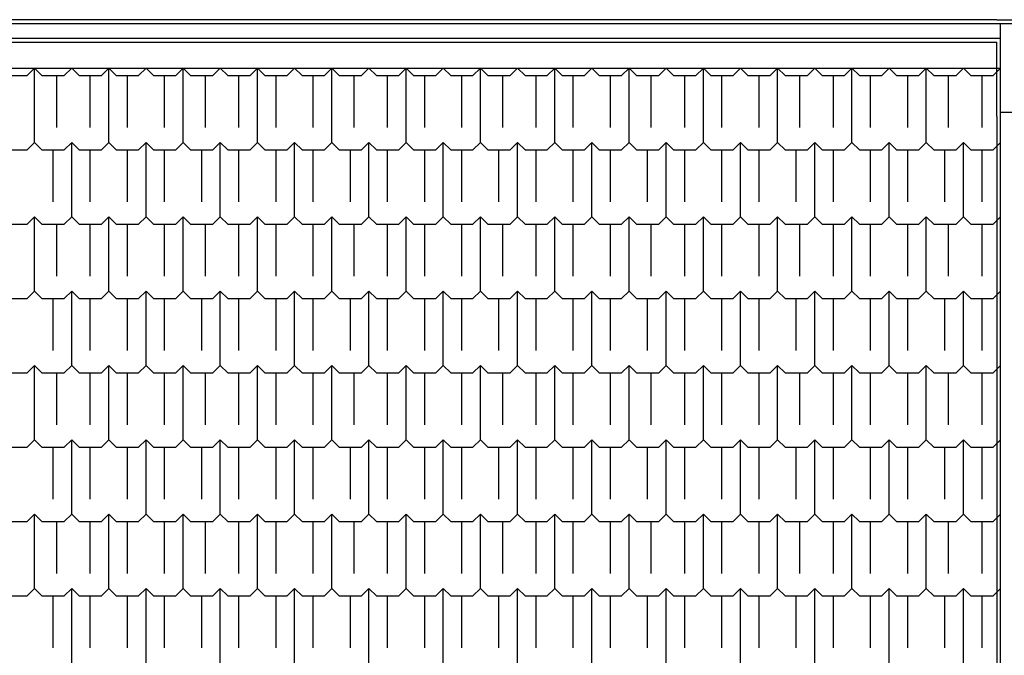
# Model space of a CAD drawing. Extents: x 563 to 930, y 0 to 44.
# Drawn here: x 760 to 767, y 18 to 23 of the extents above; entities that cross this region are included whole.
import ezdxf

# ---------------------------------------------------------------- set-up
doc = ezdxf.new("R2010")
doc.units = 0
doc.header["$MEASUREMENT"] = 0
doc.layers.add('AAA', color=7, linetype='CONTINUOUS')

msp = doc.modelspace()

# ---------------------------------------------------------------- linework, layer by layer
at = {"layer": 'AAA', "linetype": 'CONTINUOUS'}
for p, q in [((766.9362, 22.622), (755.7613, 22.622)), ((755.7613, 22.597), (766.9613, 22.597)), ((766.9362, 22.6221), (767.5864, 22.6221)), ((766.9362, 22.622), (766.9362, 22.6221)), ((766.9613, 22.597), (767.5613, 22.597)), ((766.9613, 21.997), (766.9613, 22.597)), ((755.9613, 22.497), (766.9613, 22.497)), ((755.9863, 22.472), (766.9362, 22.472)), ((766.9362, 21.9719), (766.9362, 22.472)), ((755.9613, 22.297), (766.9613, 22.297)), ((760.4113, 22.247), (760.4613, 22.297)), ((760.4613, 22.297), (760.5113, 22.247)), ((760.4613, 21.797), (760.4613, 22.297)), ((760.6613, 22.247), (760.7113, 22.297)), ((760.7113, 22.297), (760.7613, 22.247)), ((760.9113, 22.247), (760.9613, 22.297)), ((760.9613, 22.297), (761.0113, 22.247)), ((760.9613, 21.797), (760.9613, 22.297)), ((761.1613, 22.247), (761.2113, 22.297)), ((761.2113, 22.297), (761.2613, 22.247)), ((761.4113, 22.247), (761.4613, 22.297)), ((761.4613, 22.297), (761.5113, 22.247)), ((761.4613, 21.797), (761.4613, 22.297)), ((761.6613, 22.247), (761.7113, 22.297)), ((761.7113, 22.297), (761.7613, 22.247)), ((761.9113, 22.247), (761.9613, 22.297)), ((761.9613, 22.297), (762.0113, 22.247)), ((761.9613, 21.797), (761.9613, 22.297)), ((762.1613, 22.247), (762.2113, 22.297)), ((762.2113, 22.297), (762.2613, 22.247)), ((762.4113, 22.247), (762.4613, 22.297)), ((762.4613, 22.297), (762.5113, 22.247)), ((762.4613, 21.797), (762.4613, 22.297)), ((762.6613, 22.247), (762.7113, 22.297)), ((762.7113, 22.297), (762.7613, 22.247)), ((762.9113, 22.247), (762.9613, 22.297)), ((762.9613, 22.297), (763.0113, 22.247)), ((762.9613, 21.797), (762.9613, 22.297)), ((763.1613, 22.247), (763.2113, 22.297)), ((763.2113, 22.297), (763.2613, 22.247)), ((763.4113, 22.247), (763.4613, 22.297)), ((763.4613, 22.297), (763.5113, 22.247)), ((763.4613, 21.797), (763.4613, 22.297)), ((763.6613, 22.247), (763.7113, 22.297)), ((763.7113, 22.297), (763.7613, 22.247)), ((763.9113, 22.247), (763.9613, 22.297)), ((763.9613, 22.297), (764.0113, 22.247)), ((763.9613, 21.797), (763.9613, 22.297)), ((764.1613, 22.247), (764.2113, 22.297)), ((764.2113, 22.297), (764.2613, 22.247)), ((764.4113, 22.247), (764.4613, 22.297)), ((764.4613, 22.297), (764.5113, 22.247)), ((764.4613, 21.797), (764.4613, 22.297)), ((764.6613, 22.247), (764.7113, 22.297)), ((764.7113, 22.297), (764.7613, 22.247)), ((764.9113, 22.247), (764.9613, 22.297)), ((764.9613, 22.297), (765.0113, 22.247)), ((764.9613, 21.797), (764.9613, 22.297)), ((765.1613, 22.247), (765.2113, 22.297)), ((765.2113, 22.297), (765.2613, 22.247)), ((765.4113, 22.247), (765.4613, 22.297)), ((765.4613, 22.297), (765.5113, 22.247)), ((765.4613, 21.797), (765.4613, 22.297)), ((765.6613, 22.247), (765.7113, 22.297)), ((765.7113, 22.297), (765.7613, 22.247)), ((765.9113, 22.247), (765.9613, 22.297)), ((765.9613, 22.297), (766.0113, 22.247)), ((765.9613, 21.797), (765.9613, 22.297)), ((766.1613, 22.247), (766.2113, 22.297)), ((766.2113, 22.297), (766.2613, 22.247)), ((766.4113, 22.247), (766.4613, 22.297)), ((766.4613, 22.297), (766.5113, 22.247)), ((766.4613, 21.797), (766.4613, 22.297)), ((766.6613, 22.247), (766.7113, 22.297)), ((766.7113, 22.297), (766.7613, 22.247)), ((766.9113, 22.247), (766.9613, 22.297)), ((766.9613, 21.797), (766.9613, 22.297)), ((760.2613, 22.247), (760.4113, 22.247)), ((760.5113, 22.247), (760.6613, 22.247)), ((760.6113, 21.897), (760.6113, 22.247)), ((760.7613, 22.247), (760.9113, 22.247)), ((760.8363, 21.897), (760.8363, 22.247)), ((761.0113, 22.247), (761.1613, 22.247)), ((761.0863, 21.897), (761.0863, 22.247)), ((761.2613, 22.247), (761.4113, 22.247)), ((761.3363, 21.897), (761.3363, 22.247)), ((761.5113, 22.247), (761.6613, 22.247)), ((761.6113, 21.897), (761.6113, 22.247)), ((761.7613, 22.247), (761.9113, 22.247)), ((761.8363, 21.897), (761.8363, 22.247)), ((762.0113, 22.247), (762.1613, 22.247)), ((762.0863, 21.897), (762.0863, 22.247)), ((762.2613, 22.247), (762.4113, 22.247)), ((762.3363, 21.897), (762.3363, 22.247)), ((762.5113, 22.247), (762.6613, 22.247)), ((762.6113, 21.897), (762.6113, 22.247)), ((762.7613, 22.247), (762.9113, 22.247)), ((762.8363, 21.897), (762.8363, 22.247)), ((763.0113, 22.247), (763.1613, 22.247)), ((763.0863, 21.897), (763.0863, 22.247)), ((763.2613, 22.247), (763.4113, 22.247)), ((763.3363, 21.897), (763.3363, 22.247)), ((763.5113, 22.247), (763.6613, 22.247)), ((763.6113, 21.897), (763.6113, 22.247)), ((763.7613, 22.247), (763.9113, 22.247)), ((763.8363, 21.897), (763.8363, 22.247)), ((764.0113, 22.247), (764.1613, 22.247)), ((764.0863, 21.897), (764.0863, 22.247)), ((764.2613, 22.247), (764.4113, 22.247)), ((764.3363, 21.897), (764.3363, 22.247)), ((764.5113, 22.247), (764.6613, 22.247)), ((764.6113, 21.897), (764.6113, 22.247)), ((764.7613, 22.247), (764.9113, 22.247)), ((764.8363, 21.897), (764.8363, 22.247)), ((765.0113, 22.247), (765.1613, 22.247)), ((765.0863, 21.897), (765.0863, 22.247)), ((765.2613, 22.247), (765.4113, 22.247)), ((765.3363, 21.897), (765.3363, 22.247)), ((765.5113, 22.247), (765.6613, 22.247)), ((765.6113, 21.897), (765.6113, 22.247)), ((765.7613, 22.247), (765.9113, 22.247)), ((765.8363, 21.897), (765.8363, 22.247)), ((766.0113, 22.247), (766.1613, 22.247)), ((766.0863, 21.897), (766.0863, 22.247)), ((766.2613, 22.247), (766.4113, 22.247)), ((766.3363, 21.897), (766.3363, 22.247)), ((766.5113, 22.247), (766.6613, 22.247)), ((766.6113, 21.897), (766.6113, 22.247)), ((766.7613, 22.247), (766.9113, 22.247)), ((766.8363, 21.897), (766.8363, 22.247)), ((766.9613, 18.797), (766.9613, 21.997)), ((767.5613, 21.997), (766.9613, 21.997)), ((766.9363, 21.9719), (766.9362, 21.9719)), ((766.9363, 21.9719), (766.9363, 18.797)), ((760.4113, 21.747), (760.4613, 21.797)), ((760.4613, 21.797), (760.5113, 21.747)), ((760.6613, 21.747), (760.7113, 21.797)), ((760.7113, 21.797), (760.7613, 21.747)), ((760.7113, 21.297), (760.7113, 21.797)), ((760.9113, 21.747), (760.9613, 21.797)), ((760.9613, 21.797), (761.0113, 21.747)), ((761.1613, 21.747), (761.2113, 21.797)), ((761.2113, 21.797), (761.2613, 21.747)), ((761.2113, 21.297), (761.2113, 21.797)), ((761.4113, 21.747), (761.4613, 21.797)), ((761.4613, 21.797), (761.5113, 21.747)), ((761.6613, 21.747), (761.7113, 21.797)), ((761.7113, 21.797), (761.7613, 21.747)), ((761.7113, 21.297), (761.7113, 21.797)), ((761.9113, 21.747), (761.9613, 21.797)), ((761.9613, 21.797), (762.0113, 21.747)), ((762.1613, 21.747), (762.2113, 21.797)), ((762.2113, 21.797), (762.2613, 21.747)), ((762.2113, 21.297), (762.2113, 21.797)), ((762.4113, 21.747), (762.4613, 21.797)), ((762.4613, 21.797), (762.5113, 21.747)), ((762.6613, 21.747), (762.7113, 21.797)), ((762.7113, 21.797), (762.7613, 21.747)), ((762.7113, 21.297), (762.7113, 21.797)), ((762.9113, 21.747), (762.9613, 21.797)), ((762.9613, 21.797), (763.0113, 21.747)), ((763.1613, 21.747), (763.2113, 21.797)), ((763.2113, 21.797), (763.2613, 21.747)), ((763.2113, 21.297), (763.2113, 21.797)), ((763.4113, 21.747), (763.4613, 21.797)), ((763.4613, 21.797), (763.5113, 21.747)), ((763.6613, 21.747), (763.7113, 21.797)), ((763.7113, 21.797), (763.7613, 21.747)), ((763.7113, 21.297), (763.7113, 21.797)), ((763.9113, 21.747), (763.9613, 21.797)), ((763.9613, 21.797), (764.0113, 21.747)), ((764.1613, 21.747), (764.2113, 21.797)), ((764.2113, 21.797), (764.2613, 21.747)), ((764.2113, 21.297), (764.2113, 21.797)), ((764.4113, 21.747), (764.4613, 21.797)), ((764.4613, 21.797), (764.5113, 21.747)), ((764.6613, 21.747), (764.7113, 21.797)), ((764.7113, 21.797), (764.7613, 21.747)), ((764.7113, 21.297), (764.7113, 21.797)), ((764.9113, 21.747), (764.9613, 21.797)), ((764.9613, 21.797), (765.0113, 21.747)), ((765.1613, 21.747), (765.2113, 21.797)), ((765.2113, 21.797), (765.2613, 21.747)), ((765.2113, 21.297), (765.2113, 21.797)), ((765.4113, 21.747), (765.4613, 21.797)), ((765.4613, 21.797), (765.5113, 21.747)), ((765.6613, 21.747), (765.7113, 21.797)), ((765.7113, 21.797), (765.7613, 21.747)), ((765.7113, 21.297), (765.7113, 21.797)), ((765.9113, 21.747), (765.9613, 21.797)), ((765.9613, 21.797), (766.0113, 21.747)), ((766.1613, 21.747), (766.2113, 21.797)), ((766.2113, 21.797), (766.2613, 21.747)), ((766.2113, 21.297), (766.2113, 21.797)), ((766.4113, 21.747), (766.4613, 21.797)), ((766.4613, 21.797), (766.5113, 21.747)), ((766.6613, 21.747), (766.7113, 21.797)), ((766.7113, 21.797), (766.7613, 21.747)), ((766.7113, 21.297), (766.7113, 21.797)), ((766.9113, 21.747), (766.9613, 21.797)), ((760.2613, 21.747), (760.4113, 21.747)), ((760.5113, 21.747), (760.6613, 21.747)), ((760.5863, 21.397), (760.5863, 21.747)), ((760.7613, 21.747), (760.9113, 21.747)), ((760.8363, 21.397), (760.8363, 21.747)), ((761.0113, 21.747), (761.1613, 21.747)), ((761.0863, 21.397), (761.0863, 21.747)), ((761.2613, 21.747), (761.4113, 21.747)), ((761.3363, 21.397), (761.3363, 21.747)), ((761.5113, 21.747), (761.6613, 21.747)), ((761.5863, 21.397), (761.5863, 21.747)), ((761.7613, 21.747), (761.9113, 21.747)), ((761.8363, 21.397), (761.8363, 21.747)), ((762.0113, 21.747), (762.1613, 21.747)), ((762.0863, 21.397), (762.0863, 21.747)), ((762.2613, 21.747), (762.4113, 21.747)), ((762.3363, 21.397), (762.3363, 21.747)), ((762.5113, 21.747), (762.6613, 21.747)), ((762.5863, 21.397), (762.5863, 21.747)), ((762.7613, 21.747), (762.9113, 21.747)), ((762.8363, 21.397), (762.8363, 21.747)), ((763.0113, 21.747), (763.1613, 21.747)), ((763.0863, 21.397), (763.0863, 21.747)), ((763.2613, 21.747), (763.4113, 21.747)), ((763.3363, 21.397), (763.3363, 21.747)), ((763.5113, 21.747), (763.6613, 21.747)), ((763.5863, 21.397), (763.5863, 21.747)), ((763.7613, 21.747), (763.9113, 21.747)), ((763.8363, 21.397), (763.8363, 21.747)), ((764.0113, 21.747), (764.1613, 21.747)), ((764.0863, 21.397), (764.0863, 21.747)), ((764.2613, 21.747), (764.4113, 21.747)), ((764.3363, 21.397), (764.3363, 21.747)), ((764.5113, 21.747), (764.6613, 21.747)), ((764.5863, 21.397), (764.5863, 21.747)), ((764.7613, 21.747), (764.9113, 21.747)), ((764.8363, 21.397), (764.8363, 21.747)), ((765.0113, 21.747), (765.1613, 21.747)), ((765.0863, 21.397), (765.0863, 21.747)), ((765.2613, 21.747), (765.4113, 21.747)), ((765.3363, 21.397), (765.3363, 21.747)), ((765.5113, 21.747), (765.6613, 21.747)), ((765.5863, 21.397), (765.5863, 21.747)), ((765.7613, 21.747), (765.9113, 21.747)), ((765.8363, 21.397), (765.8363, 21.747)), ((766.0113, 21.747), (766.1613, 21.747)), ((766.0863, 21.397), (766.0863, 21.747)), ((766.2613, 21.747), (766.4113, 21.747)), ((766.3363, 21.397), (766.3363, 21.747)), ((766.5113, 21.747), (766.6613, 21.747)), ((766.5863, 21.397), (766.5863, 21.747)), ((766.7613, 21.747), (766.9113, 21.747)), ((766.8363, 21.397), (766.8363, 21.747)), ((760.4113, 21.247), (760.4613, 21.297)), ((760.4613, 21.297), (760.5113, 21.247)), ((760.4613, 20.797), (760.4613, 21.297)), ((760.6613, 21.247), (760.7113, 21.297)), ((760.7113, 21.297), (760.7613, 21.247)), ((760.9113, 21.247), (760.9613, 21.297)), ((760.9613, 21.297), (761.0113, 21.247)), ((760.9613, 20.797), (760.9613, 21.297)), ((761.1613, 21.247), (761.2113, 21.297)), ((761.2113, 21.297), (761.2613, 21.247)), ((761.4113, 21.247), (761.4613, 21.297)), ((761.4613, 21.297), (761.5113, 21.247)), ((761.4613, 20.797), (761.4613, 21.297)), ((761.6613, 21.247), (761.7113, 21.297)), ((761.7113, 21.297), (761.7613, 21.247)), ((761.9113, 21.247), (761.9613, 21.297)), ((761.9613, 21.297), (762.0113, 21.247)), ((761.9613, 20.797), (761.9613, 21.297)), ((762.1613, 21.247), (762.2113, 21.297)), ((762.2113, 21.297), (762.2613, 21.247)), ((762.4113, 21.247), (762.4613, 21.297)), ((762.4613, 21.297), (762.5113, 21.247)), ((762.4613, 20.797), (762.4613, 21.297)), ((762.6613, 21.247), (762.7113, 21.297)), ((762.7113, 21.297), (762.7613, 21.247)), ((762.9113, 21.247), (762.9613, 21.297)), ((762.9613, 21.297), (763.0113, 21.247)), ((762.9613, 20.797), (762.9613, 21.297)), ((763.1613, 21.247), (763.2113, 21.297)), ((763.2113, 21.297), (763.2613, 21.247)), ((763.4113, 21.247), (763.4613, 21.297)), ((763.4613, 21.297), (763.5113, 21.247)), ((763.4613, 20.797), (763.4613, 21.297)), ((763.6613, 21.247), (763.7113, 21.297)), ((763.7113, 21.297), (763.7613, 21.247)), ((763.9113, 21.247), (763.9613, 21.297)), ((763.9613, 21.297), (764.0113, 21.247)), ((763.9613, 20.797), (763.9613, 21.297)), ((764.1613, 21.247), (764.2113, 21.297)), ((764.2113, 21.297), (764.2613, 21.247)), ((764.4113, 21.247), (764.4613, 21.297)), ((764.4613, 21.297), (764.5113, 21.247)), ((764.4613, 20.797), (764.4613, 21.297)), ((764.6613, 21.247), (764.7113, 21.297)), ((764.7113, 21.297), (764.7613, 21.247)), ((764.9113, 21.247), (764.9613, 21.297)), ((764.9613, 21.297), (765.0113, 21.247)), ((764.9613, 20.797), (764.9613, 21.297)), ((765.1613, 21.247), (765.2113, 21.297)), ((765.2113, 21.297), (765.2613, 21.247)), ((765.4113, 21.247), (765.4613, 21.297)), ((765.4613, 21.297), (765.5113, 21.247)), ((765.4613, 20.797), (765.4613, 21.297)), ((765.6613, 21.247), (765.7113, 21.297)), ((765.7113, 21.297), (765.7613, 21.247)), ((765.9113, 21.247), (765.9613, 21.297)), ((765.9613, 21.297), (766.0113, 21.247)), ((765.9613, 20.797), (765.9613, 21.297)), ((766.1613, 21.247), (766.2113, 21.297)), ((766.2113, 21.297), (766.2613, 21.247)), ((766.4113, 21.247), (766.4613, 21.297)), ((766.4613, 21.297), (766.5113, 21.247)), ((766.4613, 20.797), (766.4613, 21.297)), ((766.6613, 21.247), (766.7113, 21.297)), ((766.7113, 21.297), (766.7613, 21.247)), ((766.9113, 21.247), (766.9613, 21.297)), ((766.9613, 20.797), (766.9613, 21.297)), ((760.2613, 21.247), (760.4113, 21.247)), ((760.5113, 21.247), (760.6613, 21.247)), ((760.6113, 20.897), (760.6113, 21.247)), ((760.7613, 21.247), (760.9113, 21.247)), ((760.8363, 20.897), (760.8363, 21.247)), ((761.0113, 21.247), (761.1613, 21.247)), ((761.0863, 20.897), (761.0863, 21.247)), ((761.2613, 21.247), (761.4113, 21.247)), ((761.3363, 20.897), (761.3363, 21.247)), ((761.5113, 21.247), (761.6613, 21.247)), ((761.6113, 20.897), (761.6113, 21.247)), ((761.7613, 21.247), (761.9113, 21.247)), ((761.8363, 20.897), (761.8363, 21.247)), ((762.0113, 21.247), (762.1613, 21.247)), ((762.0863, 20.897), (762.0863, 21.247)), ((762.2613, 21.247), (762.4113, 21.247)), ((762.3363, 20.897), (762.3363, 21.247)), ((762.5113, 21.247), (762.6613, 21.247)), ((762.6113, 20.897), (762.6113, 21.247)), ((762.7613, 21.247), (762.9113, 21.247)), ((762.8363, 20.897), (762.8363, 21.247)), ((763.0113, 21.247), (763.1613, 21.247)), ((763.0863, 20.897), (763.0863, 21.247)), ((763.2613, 21.247), (763.4113, 21.247)), ((763.3363, 20.897), (763.3363, 21.247)), ((763.5113, 21.247), (763.6613, 21.247)), ((763.6113, 20.897), (763.6113, 21.247)), ((763.7613, 21.247), (763.9113, 21.247)), ((763.8363, 20.897), (763.8363, 21.247)), ((764.0113, 21.247), (764.1613, 21.247)), ((764.0863, 20.897), (764.0863, 21.247)), ((764.2613, 21.247), (764.4113, 21.247)), ((764.3363, 20.897), (764.3363, 21.247)), ((764.5113, 21.247), (764.6613, 21.247)), ((764.6113, 20.897), (764.6113, 21.247)), ((764.7613, 21.247), (764.9113, 21.247)), ((764.8363, 20.897), (764.8363, 21.247)), ((765.0113, 21.247), (765.1613, 21.247)), ((765.0863, 20.897), (765.0863, 21.247)), ((765.2613, 21.247), (765.4113, 21.247)), ((765.3363, 20.897), (765.3363, 21.247)), ((765.5113, 21.247), (765.6613, 21.247)), ((765.6113, 20.897), (765.6113, 21.247)), ((765.7613, 21.247), (765.9113, 21.247)), ((765.8363, 20.897), (765.8363, 21.247)), ((766.0113, 21.247), (766.1613, 21.247)), ((766.0863, 20.897), (766.0863, 21.247)), ((766.2613, 21.247), (766.4113, 21.247)), ((766.3363, 20.897), (766.3363, 21.247)), ((766.5113, 21.247), (766.6613, 21.247)), ((766.6113, 20.897), (766.6113, 21.247)), ((766.7613, 21.247), (766.9113, 21.247)), ((766.8363, 20.897), (766.8363, 21.247)), ((760.2613, 20.747), (760.4113, 20.747)), ((760.4113, 20.747), (760.4613, 20.797)), ((760.4613, 20.797), (760.5113, 20.747)), ((760.5113, 20.747), (760.6613, 20.747)), ((760.5863, 20.397), (760.5863, 20.747)), ((760.6613, 20.747), (760.7113, 20.797)), ((760.7113, 20.797), (760.7613, 20.747)), ((760.7113, 20.297), (760.7113, 20.797)), ((760.7613, 20.747), (760.9113, 20.747)), ((760.8363, 20.397), (760.8363, 20.747)), ((760.9113, 20.747), (760.9613, 20.797)), ((760.9613, 20.797), (761.0113, 20.747)), ((761.0113, 20.747), (761.1613, 20.747)), ((761.0863, 20.397), (761.0863, 20.747)), ((761.1613, 20.747), (761.2113, 20.797)), ((761.2113, 20.797), (761.2613, 20.747)), ((761.2113, 20.297), (761.2113, 20.797)), ((761.2613, 20.747), (761.4113, 20.747)), ((761.3363, 20.397), (761.3363, 20.747)), ((761.4113, 20.747), (761.4613, 20.797)), ((761.4613, 20.797), (761.5113, 20.747)), ((761.5113, 20.747), (761.6613, 20.747)), ((761.5863, 20.397), (761.5863, 20.747)), ((761.6613, 20.747), (761.7113, 20.797)), ((761.7113, 20.797), (761.7613, 20.747)), ((761.7113, 20.297), (761.7113, 20.797)), ((761.7613, 20.747), (761.9113, 20.747)), ((761.8363, 20.397), (761.8363, 20.747)), ((761.9113, 20.747), (761.9613, 20.797)), ((761.9613, 20.797), (762.0113, 20.747)), ((762.0113, 20.747), (762.1613, 20.747)), ((762.0863, 20.397), (762.0863, 20.747)), ((762.1613, 20.747), (762.2113, 20.797)), ((762.2113, 20.797), (762.2613, 20.747)), ((762.2113, 20.297), (762.2113, 20.797)), ((762.2613, 20.747), (762.4113, 20.747)), ((762.3363, 20.397), (762.3363, 20.747)), ((762.4113, 20.747), (762.4613, 20.797)), ((762.4613, 20.797), (762.5113, 20.747)), ((762.5113, 20.747), (762.6613, 20.747)), ((762.5863, 20.397), (762.5863, 20.747)), ((762.6613, 20.747), (762.7113, 20.797)), ((762.7113, 20.797), (762.7613, 20.747)), ((762.7113, 20.297), (762.7113, 20.797)), ((762.7613, 20.747), (762.9113, 20.747)), ((762.8363, 20.397), (762.8363, 20.747)), ((762.9113, 20.747), (762.9613, 20.797)), ((762.9613, 20.797), (763.0113, 20.747)), ((763.0113, 20.747), (763.1613, 20.747)), ((763.0863, 20.397), (763.0863, 20.747)), ((763.1613, 20.747), (763.2113, 20.797)), ((763.2113, 20.797), (763.2613, 20.747)), ((763.2113, 20.297), (763.2113, 20.797)), ((763.2613, 20.747), (763.4113, 20.747)), ((763.3363, 20.397), (763.3363, 20.747)), ((763.4113, 20.747), (763.4613, 20.797)), ((763.4613, 20.797), (763.5113, 20.747)), ((763.5113, 20.747), (763.6613, 20.747)), ((763.5863, 20.397), (763.5863, 20.747)), ((763.6613, 20.747), (763.7113, 20.797)), ((763.7113, 20.797), (763.7613, 20.747)), ((763.7113, 20.297), (763.7113, 20.797)), ((763.7613, 20.747), (763.9113, 20.747)), ((763.8363, 20.397), (763.8363, 20.747)), ((763.9113, 20.747), (763.9613, 20.797)), ((763.9613, 20.797), (764.0113, 20.747)), ((764.0113, 20.747), (764.1613, 20.747)), ((764.0863, 20.397), (764.0863, 20.747)), ((764.1613, 20.747), (764.2113, 20.797)), ((764.2113, 20.797), (764.2613, 20.747)), ((764.2113, 20.297), (764.2113, 20.797)), ((764.2613, 20.747), (764.4113, 20.747)), ((764.3363, 20.397), (764.3363, 20.747)), ((764.4113, 20.747), (764.4613, 20.797)), ((764.4613, 20.797), (764.5113, 20.747)), ((764.5113, 20.747), (764.6613, 20.747)), ((764.5863, 20.397), (764.5863, 20.747)), ((764.6613, 20.747), (764.7113, 20.797)), ((764.7113, 20.797), (764.7613, 20.747)), ((764.7113, 20.297), (764.7113, 20.797)), ((764.7613, 20.747), (764.9113, 20.747)), ((764.8363, 20.397), (764.8363, 20.747)), ((764.9113, 20.747), (764.9613, 20.797)), ((764.9613, 20.797), (765.0113, 20.747)), ((765.0113, 20.747), (765.1613, 20.747)), ((765.0863, 20.397), (765.0863, 20.747)), ((765.1613, 20.747), (765.2113, 20.797)), ((765.2113, 20.797), (765.2613, 20.747)), ((765.2113, 20.297), (765.2113, 20.797)), ((765.2613, 20.747), (765.4113, 20.747)), ((765.3363, 20.397), (765.3363, 20.747)), ((765.4113, 20.747), (765.4613, 20.797)), ((765.4613, 20.797), (765.5113, 20.747)), ((765.5113, 20.747), (765.6613, 20.747)), ((765.5863, 20.397), (765.5863, 20.747)), ((765.6613, 20.747), (765.7113, 20.797)), ((765.7113, 20.797), (765.7613, 20.747)), ((765.7113, 20.297), (765.7113, 20.797)), ((765.7613, 20.747), (765.9113, 20.747)), ((765.8363, 20.397), (765.8363, 20.747)), ((765.9113, 20.747), (765.9613, 20.797)), ((765.9613, 20.797), (766.0113, 20.747)), ((766.0113, 20.747), (766.1613, 20.747)), ((766.0863, 20.397), (766.0863, 20.747)), ((766.1613, 20.747), (766.2113, 20.797)), ((766.2113, 20.797), (766.2613, 20.747)), ((766.2113, 20.297), (766.2113, 20.797)), ((766.2613, 20.747), (766.4113, 20.747)), ((766.3363, 20.397), (766.3363, 20.747)), ((766.4113, 20.747), (766.4613, 20.797)), ((766.4613, 20.797), (766.5113, 20.747)), ((766.5113, 20.747), (766.6613, 20.747)), ((766.5863, 20.397), (766.5863, 20.747)), ((766.6613, 20.747), (766.7113, 20.797)), ((766.7113, 20.797), (766.7613, 20.747)), ((766.7113, 20.297), (766.7113, 20.797)), ((766.7613, 20.747), (766.9113, 20.747)), ((766.8363, 20.397), (766.8363, 20.747)), ((766.9113, 20.747), (766.9613, 20.797)), ((760.4113, 20.247), (760.4613, 20.297)), ((760.4613, 20.297), (760.5113, 20.247)), ((760.4613, 19.797), (760.4613, 20.297)), ((760.6613, 20.247), (760.7113, 20.297)), ((760.7113, 20.297), (760.7613, 20.247)), ((760.9113, 20.247), (760.9613, 20.297)), ((760.9613, 20.297), (761.0113, 20.247)), ((760.9613, 19.797), (760.9613, 20.297)), ((761.1613, 20.247), (761.2113, 20.297)), ((761.2113, 20.297), (761.2613, 20.247)), ((761.4113, 20.247), (761.4613, 20.297)), ((761.4613, 20.297), (761.5113, 20.247)), ((761.4613, 19.797), (761.4613, 20.297)), ((761.6613, 20.247), (761.7113, 20.297)), ((761.7113, 20.297), (761.7613, 20.247)), ((761.9113, 20.247), (761.9613, 20.297)), ((761.9613, 20.297), (762.0113, 20.247)), ((761.9613, 19.797), (761.9613, 20.297)), ((762.1613, 20.247), (762.2113, 20.297)), ((762.2113, 20.297), (762.2613, 20.247)), ((762.4113, 20.247), (762.4613, 20.297)), ((762.4613, 20.297), (762.5113, 20.247)), ((762.4613, 19.797), (762.4613, 20.297)), ((762.6613, 20.247), (762.7113, 20.297)), ((762.7113, 20.297), (762.7613, 20.247)), ((762.9113, 20.247), (762.9613, 20.297)), ((762.9613, 20.297), (763.0113, 20.247)), ((762.9613, 19.797), (762.9613, 20.297)), ((763.1613, 20.247), (763.2113, 20.297)), ((763.2113, 20.297), (763.2613, 20.247)), ((763.4113, 20.247), (763.4613, 20.297)), ((763.4613, 20.297), (763.5113, 20.247)), ((763.4613, 19.797), (763.4613, 20.297)), ((763.6613, 20.247), (763.7113, 20.297)), ((763.7113, 20.297), (763.7613, 20.247)), ((763.9113, 20.247), (763.9613, 20.297)), ((763.9613, 20.297), (764.0113, 20.247)), ((763.9613, 19.797), (763.9613, 20.297)), ((764.1613, 20.247), (764.2113, 20.297)), ((764.2113, 20.297), (764.2613, 20.247)), ((764.4113, 20.247), (764.4613, 20.297)), ((764.4613, 20.297), (764.5113, 20.247)), ((764.4613, 19.797), (764.4613, 20.297)), ((764.6613, 20.247), (764.7113, 20.297)), ((764.7113, 20.297), (764.7613, 20.247)), ((764.9113, 20.247), (764.9613, 20.297)), ((764.9613, 20.297), (765.0113, 20.247)), ((764.9613, 19.797), (764.9613, 20.297)), ((765.1613, 20.247), (765.2113, 20.297)), ((765.2113, 20.297), (765.2613, 20.247)), ((765.4113, 20.247), (765.4613, 20.297)), ((765.4613, 20.297), (765.5113, 20.247)), ((765.4613, 19.797), (765.4613, 20.297)), ((765.6613, 20.247), (765.7113, 20.297)), ((765.7113, 20.297), (765.7613, 20.247)), ((765.9113, 20.247), (765.9613, 20.297)), ((765.9613, 20.297), (766.0113, 20.247)), ((765.9613, 19.797), (765.9613, 20.297)), ((766.1613, 20.247), (766.2113, 20.297)), ((766.2113, 20.297), (766.2613, 20.247)), ((766.4113, 20.247), (766.4613, 20.297)), ((766.4613, 20.297), (766.5113, 20.247)), ((766.4613, 19.797), (766.4613, 20.297)), ((766.6613, 20.247), (766.7113, 20.297)), ((766.7113, 20.297), (766.7613, 20.247)), ((766.9113, 20.247), (766.9613, 20.297)), ((766.9613, 19.797), (766.9613, 20.297)), ((760.2613, 20.247), (760.4113, 20.247)), ((760.5113, 20.247), (760.6613, 20.247)), ((760.6113, 19.897), (760.6113, 20.247)), ((760.7613, 20.247), (760.9113, 20.247)), ((760.8363, 19.897), (760.8363, 20.247)), ((761.0113, 20.247), (761.1613, 20.247)), ((761.0863, 19.897), (761.0863, 20.247)), ((761.2613, 20.247), (761.4113, 20.247)), ((761.3363, 19.897), (761.3363, 20.247)), ((761.5113, 20.247), (761.6613, 20.247)), ((761.6113, 19.897), (761.6113, 20.247)), ((761.7613, 20.247), (761.9113, 20.247)), ((761.8363, 19.897), (761.8363, 20.247)), ((762.0113, 20.247), (762.1613, 20.247)), ((762.0863, 19.897), (762.0863, 20.247)), ((762.2613, 20.247), (762.4113, 20.247)), ((762.3363, 19.897), (762.3363, 20.247)), ((762.5113, 20.247), (762.6613, 20.247)), ((762.6113, 19.897), (762.6113, 20.247)), ((762.7613, 20.247), (762.9113, 20.247)), ((762.8363, 19.897), (762.8363, 20.247)), ((763.0113, 20.247), (763.1613, 20.247)), ((763.0863, 19.897), (763.0863, 20.247)), ((763.2613, 20.247), (763.4113, 20.247)), ((763.3363, 19.897), (763.3363, 20.247)), ((763.5113, 20.247), (763.6613, 20.247)), ((763.6113, 19.897), (763.6113, 20.247)), ((763.7613, 20.247), (763.9113, 20.247)), ((763.8363, 19.897), (763.8363, 20.247)), ((764.0113, 20.247), (764.1613, 20.247)), ((764.0863, 19.897), (764.0863, 20.247)), ((764.2613, 20.247), (764.4113, 20.247)), ((764.3363, 19.897), (764.3363, 20.247)), ((764.5113, 20.247), (764.6613, 20.247)), ((764.6113, 19.897), (764.6113, 20.247)), ((764.7613, 20.247), (764.9113, 20.247)), ((764.8363, 19.897), (764.8363, 20.247)), ((765.0113, 20.247), (765.1613, 20.247)), ((765.0863, 19.897), (765.0863, 20.247)), ((765.2613, 20.247), (765.4113, 20.247)), ((765.3363, 19.897), (765.3363, 20.247)), ((765.5113, 20.247), (765.6613, 20.247)), ((765.6113, 19.897), (765.6113, 20.247)), ((765.7613, 20.247), (765.9113, 20.247)), ((765.8363, 19.897), (765.8363, 20.247)), ((766.0113, 20.247), (766.1613, 20.247)), ((766.0863, 19.897), (766.0863, 20.247)), ((766.2613, 20.247), (766.4113, 20.247)), ((766.3363, 19.897), (766.3363, 20.247)), ((766.5113, 20.247), (766.6613, 20.247)), ((766.6113, 19.897), (766.6113, 20.247)), ((766.7613, 20.247), (766.9113, 20.247)), ((766.8363, 19.897), (766.8363, 20.247)), ((760.2613, 19.747), (760.4113, 19.747)), ((760.4113, 19.747), (760.4613, 19.797)), ((760.4613, 19.797), (760.5113, 19.747)), ((760.5113, 19.747), (760.6613, 19.747)), ((760.5863, 19.397), (760.5863, 19.747)), ((760.6613, 19.747), (760.7113, 19.797)), ((760.7113, 19.797), (760.7613, 19.747)), ((760.7113, 19.297), (760.7113, 19.797)), ((760.7613, 19.747), (760.9113, 19.747)), ((760.8363, 19.397), (760.8363, 19.747)), ((760.9113, 19.747), (760.9613, 19.797)), ((760.9613, 19.797), (761.0113, 19.747)), ((761.0113, 19.747), (761.1613, 19.747)), ((761.0863, 19.397), (761.0863, 19.747)), ((761.1613, 19.747), (761.2113, 19.797)), ((761.2113, 19.797), (761.2613, 19.747)), ((761.2113, 19.297), (761.2113, 19.797)), ((761.2613, 19.747), (761.4113, 19.747)), ((761.3363, 19.397), (761.3363, 19.747)), ((761.4113, 19.747), (761.4613, 19.797)), ((761.4613, 19.797), (761.5113, 19.747)), ((761.5113, 19.747), (761.6613, 19.747)), ((761.5863, 19.397), (761.5863, 19.747)), ((761.6613, 19.747), (761.7113, 19.797)), ((761.7113, 19.797), (761.7613, 19.747)), ((761.7113, 19.297), (761.7113, 19.797)), ((761.7613, 19.747), (761.9113, 19.747)), ((761.8363, 19.397), (761.8363, 19.747)), ((761.9113, 19.747), (761.9613, 19.797)), ((761.9613, 19.797), (762.0113, 19.747)), ((762.0113, 19.747), (762.1613, 19.747)), ((762.0863, 19.397), (762.0863, 19.747)), ((762.1613, 19.747), (762.2113, 19.797)), ((762.2113, 19.797), (762.2613, 19.747)), ((762.2113, 19.297), (762.2113, 19.797)), ((762.2613, 19.747), (762.4113, 19.747)), ((762.3363, 19.397), (762.3363, 19.747)), ((762.4113, 19.747), (762.4613, 19.797)), ((762.4613, 19.797), (762.5113, 19.747)), ((762.5113, 19.747), (762.6613, 19.747)), ((762.5863, 19.397), (762.5863, 19.747)), ((762.6613, 19.747), (762.7113, 19.797)), ((762.7113, 19.797), (762.7613, 19.747)), ((762.7113, 19.297), (762.7113, 19.797)), ((762.7613, 19.747), (762.9113, 19.747)), ((762.8363, 19.397), (762.8363, 19.747)), ((762.9113, 19.747), (762.9613, 19.797)), ((762.9613, 19.797), (763.0113, 19.747)), ((763.0113, 19.747), (763.1613, 19.747)), ((763.0863, 19.397), (763.0863, 19.747)), ((763.1613, 19.747), (763.2113, 19.797)), ((763.2113, 19.797), (763.2613, 19.747)), ((763.2113, 19.297), (763.2113, 19.797)), ((763.2613, 19.747), (763.4113, 19.747)), ((763.3363, 19.397), (763.3363, 19.747)), ((763.4113, 19.747), (763.4613, 19.797)), ((763.4613, 19.797), (763.5113, 19.747)), ((763.5113, 19.747), (763.6613, 19.747)), ((763.5863, 19.397), (763.5863, 19.747)), ((763.6613, 19.747), (763.7113, 19.797)), ((763.7113, 19.797), (763.7613, 19.747)), ((763.7113, 19.297), (763.7113, 19.797)), ((763.7613, 19.747), (763.9113, 19.747)), ((763.8363, 19.397), (763.8363, 19.747)), ((763.9113, 19.747), (763.9613, 19.797)), ((763.9613, 19.797), (764.0113, 19.747)), ((764.0113, 19.747), (764.1613, 19.747)), ((764.0863, 19.397), (764.0863, 19.747)), ((764.1613, 19.747), (764.2113, 19.797)), ((764.2113, 19.797), (764.2613, 19.747)), ((764.2113, 19.297), (764.2113, 19.797)), ((764.2613, 19.747), (764.4113, 19.747)), ((764.3363, 19.397), (764.3363, 19.747)), ((764.4113, 19.747), (764.4613, 19.797)), ((764.4613, 19.797), (764.5113, 19.747)), ((764.5113, 19.747), (764.6613, 19.747)), ((764.5863, 19.397), (764.5863, 19.747)), ((764.6613, 19.747), (764.7113, 19.797)), ((764.7113, 19.797), (764.7613, 19.747)), ((764.7113, 19.297), (764.7113, 19.797)), ((764.7613, 19.747), (764.9113, 19.747)), ((764.8363, 19.397), (764.8363, 19.747)), ((764.9113, 19.747), (764.9613, 19.797)), ((764.9613, 19.797), (765.0113, 19.747)), ((765.0113, 19.747), (765.1613, 19.747)), ((765.0863, 19.397), (765.0863, 19.747)), ((765.1613, 19.747), (765.2113, 19.797)), ((765.2113, 19.797), (765.2613, 19.747)), ((765.2113, 19.297), (765.2113, 19.797)), ((765.2613, 19.747), (765.4113, 19.747)), ((765.3363, 19.397), (765.3363, 19.747)), ((765.4113, 19.747), (765.4613, 19.797)), ((765.4613, 19.797), (765.5113, 19.747)), ((765.5113, 19.747), (765.6613, 19.747)), ((765.5863, 19.397), (765.5863, 19.747)), ((765.6613, 19.747), (765.7113, 19.797)), ((765.7113, 19.797), (765.7613, 19.747)), ((765.7113, 19.297), (765.7113, 19.797)), ((765.7613, 19.747), (765.9113, 19.747)), ((765.8363, 19.397), (765.8363, 19.747)), ((765.9113, 19.747), (765.9613, 19.797)), ((765.9613, 19.797), (766.0113, 19.747)), ((766.0113, 19.747), (766.1613, 19.747)), ((766.0863, 19.397), (766.0863, 19.747)), ((766.1613, 19.747), (766.2113, 19.797)), ((766.2113, 19.797), (766.2613, 19.747)), ((766.2113, 19.297), (766.2113, 19.797)), ((766.2613, 19.747), (766.4113, 19.747)), ((766.3363, 19.397), (766.3363, 19.747)), ((766.4113, 19.747), (766.4613, 19.797)), ((766.4613, 19.797), (766.5113, 19.747)), ((766.5113, 19.747), (766.6613, 19.747)), ((766.5863, 19.397), (766.5863, 19.747)), ((766.6613, 19.747), (766.7113, 19.797)), ((766.7113, 19.797), (766.7613, 19.747)), ((766.7113, 19.297), (766.7113, 19.797)), ((766.7613, 19.747), (766.9113, 19.747)), ((766.8363, 19.397), (766.8363, 19.747)), ((766.9113, 19.747), (766.9613, 19.797)), ((760.4113, 19.247), (760.4613, 19.297)), ((760.4613, 19.297), (760.5113, 19.247)), ((760.4613, 18.797), (760.4613, 19.297)), ((760.6613, 19.247), (760.7113, 19.297)), ((760.7113, 19.297), (760.7613, 19.247)), ((760.9113, 19.247), (760.9613, 19.297)), ((760.9613, 19.297), (761.0113, 19.247)), ((760.9613, 18.797), (760.9613, 19.297)), ((761.1613, 19.247), (761.2113, 19.297)), ((761.2113, 19.297), (761.2613, 19.247)), ((761.4113, 19.247), (761.4613, 19.297)), ((761.4613, 19.297), (761.5113, 19.247)), ((761.4613, 18.797), (761.4613, 19.297)), ((761.6613, 19.247), (761.7113, 19.297)), ((761.7113, 19.297), (761.7613, 19.247)), ((761.9113, 19.247), (761.9613, 19.297)), ((761.9613, 19.297), (762.0113, 19.247)), ((761.9613, 18.797), (761.9613, 19.297)), ((762.1613, 19.247), (762.2113, 19.297)), ((762.2113, 19.297), (762.2613, 19.247)), ((762.4113, 19.247), (762.4613, 19.297)), ((762.4613, 19.297), (762.5113, 19.247)), ((762.4613, 18.797), (762.4613, 19.297)), ((762.6613, 19.247), (762.7113, 19.297)), ((762.7113, 19.297), (762.7613, 19.247)), ((762.9113, 19.247), (762.9613, 19.297)), ((762.9613, 19.297), (763.0113, 19.247)), ((762.9613, 18.797), (762.9613, 19.297)), ((763.1613, 19.247), (763.2113, 19.297)), ((763.2113, 19.297), (763.2613, 19.247)), ((763.4113, 19.247), (763.4613, 19.297)), ((763.4613, 19.297), (763.5113, 19.247)), ((763.4613, 18.797), (763.4613, 19.297)), ((763.6613, 19.247), (763.7113, 19.297)), ((763.7113, 19.297), (763.7613, 19.247)), ((763.9113, 19.247), (763.9613, 19.297)), ((763.9613, 19.297), (764.0113, 19.247)), ((763.9613, 18.797), (763.9613, 19.297)), ((764.1613, 19.247), (764.2113, 19.297)), ((764.2113, 19.297), (764.2613, 19.247)), ((764.4113, 19.247), (764.4613, 19.297)), ((764.4613, 19.297), (764.5113, 19.247)), ((764.4613, 18.797), (764.4613, 19.297)), ((764.6613, 19.247), (764.7113, 19.297)), ((764.7113, 19.297), (764.7613, 19.247)), ((764.9113, 19.247), (764.9613, 19.297)), ((764.9613, 19.297), (765.0113, 19.247)), ((764.9613, 18.797), (764.9613, 19.297)), ((765.1613, 19.247), (765.2113, 19.297)), ((765.2113, 19.297), (765.2613, 19.247)), ((765.4113, 19.247), (765.4613, 19.297)), ((765.4613, 19.297), (765.5113, 19.247)), ((765.4613, 18.797), (765.4613, 19.297)), ((765.6613, 19.247), (765.7113, 19.297)), ((765.7113, 19.297), (765.7613, 19.247)), ((765.9113, 19.247), (765.9613, 19.297)), ((765.9613, 19.297), (766.0113, 19.247)), ((765.9613, 18.797), (765.9613, 19.297)), ((766.1613, 19.247), (766.2113, 19.297)), ((766.2113, 19.297), (766.2613, 19.247)), ((766.4113, 19.247), (766.4613, 19.297)), ((766.4613, 19.297), (766.5113, 19.247)), ((766.4613, 18.797), (766.4613, 19.297)), ((766.6613, 19.247), (766.7113, 19.297)), ((766.7113, 19.297), (766.7613, 19.247)), ((766.9113, 19.247), (766.9613, 19.297)), ((766.9613, 18.797), (766.9613, 19.297)), ((760.2613, 19.247), (760.4113, 19.247)), ((760.5113, 19.247), (760.6613, 19.247)), ((760.6113, 18.897), (760.6113, 19.247)), ((760.7613, 19.247), (760.9113, 19.247)), ((760.8363, 18.897), (760.8363, 19.247)), ((761.0113, 19.247), (761.1613, 19.247)), ((761.0863, 18.897), (761.0863, 19.247)), ((761.2613, 19.247), (761.4113, 19.247)), ((761.3363, 18.897), (761.3363, 19.247)), ((761.5113, 19.247), (761.6613, 19.247)), ((761.6113, 18.897), (761.6113, 19.247)), ((761.7613, 19.247), (761.9113, 19.247)), ((761.8363, 18.897), (761.8363, 19.247)), ((762.0113, 19.247), (762.1613, 19.247)), ((762.0863, 18.897), (762.0863, 19.247)), ((762.2613, 19.247), (762.4113, 19.247)), ((762.3363, 18.897), (762.3363, 19.247)), ((762.5113, 19.247), (762.6613, 19.247)), ((762.6113, 18.897), (762.6113, 19.247)), ((762.7613, 19.247), (762.9113, 19.247)), ((762.8363, 18.897), (762.8363, 19.247)), ((763.0113, 19.247), (763.1613, 19.247)), ((763.0863, 18.897), (763.0863, 19.247)), ((763.2613, 19.247), (763.4113, 19.247)), ((763.3363, 18.897), (763.3363, 19.247)), ((763.5113, 19.247), (763.6613, 19.247)), ((763.6113, 18.897), (763.6113, 19.247)), ((763.7613, 19.247), (763.9113, 19.247)), ((763.8363, 18.897), (763.8363, 19.247)), ((764.0113, 19.247), (764.1613, 19.247)), ((764.0863, 18.897), (764.0863, 19.247)), ((764.2613, 19.247), (764.4113, 19.247)), ((764.3363, 18.897), (764.3363, 19.247)), ((764.5113, 19.247), (764.6613, 19.247)), ((764.6113, 18.897), (764.6113, 19.247)), ((764.7613, 19.247), (764.9113, 19.247)), ((764.8363, 18.897), (764.8363, 19.247)), ((765.0113, 19.247), (765.1613, 19.247)), ((765.0863, 18.897), (765.0863, 19.247)), ((765.2613, 19.247), (765.4113, 19.247)), ((765.3363, 18.897), (765.3363, 19.247)), ((765.5113, 19.247), (765.6613, 19.247)), ((765.6113, 18.897), (765.6113, 19.247)), ((765.7613, 19.247), (765.9113, 19.247)), ((765.8363, 18.897), (765.8363, 19.247)), ((766.0113, 19.247), (766.1613, 19.247)), ((766.0863, 18.897), (766.0863, 19.247)), ((766.2613, 19.247), (766.4113, 19.247)), ((766.3363, 18.897), (766.3363, 19.247)), ((766.5113, 19.247), (766.6613, 19.247)), ((766.6113, 18.897), (766.6113, 19.247)), ((766.7613, 19.247), (766.9113, 19.247)), ((766.8363, 18.897), (766.8363, 19.247)), ((760.4113, 18.747), (760.4613, 18.797)), ((760.4613, 18.797), (760.5113, 18.747)), ((760.6613, 18.747), (760.7113, 18.797)), ((760.7113, 18.797), (760.7613, 18.747)), ((760.7113, 18.297), (760.7113, 18.797)), ((760.9113, 18.747), (760.9613, 18.797)), ((760.9613, 18.797), (761.0113, 18.747)), ((761.1613, 18.747), (761.2113, 18.797)), ((761.2113, 18.797), (761.2613, 18.747)), ((761.2113, 18.297), (761.2113, 18.797)), ((761.4113, 18.747), (761.4613, 18.797)), ((761.4613, 18.797), (761.5113, 18.747)), ((761.6613, 18.747), (761.7113, 18.797)), ((761.7113, 18.797), (761.7613, 18.747)), ((761.7113, 18.297), (761.7113, 18.797)), ((761.9113, 18.747), (761.9613, 18.797)), ((761.9613, 18.797), (762.0113, 18.747)), ((762.1613, 18.747), (762.2113, 18.797)), ((762.2113, 18.797), (762.2613, 18.747)), ((762.2113, 18.297), (762.2113, 18.797)), ((762.4113, 18.747), (762.4613, 18.797)), ((762.4613, 18.797), (762.5113, 18.747)), ((762.6613, 18.747), (762.7113, 18.797)), ((762.7113, 18.797), (762.7613, 18.747)), ((762.7113, 18.297), (762.7113, 18.797)), ((762.9113, 18.747), (762.9613, 18.797)), ((762.9613, 18.797), (763.0113, 18.747)), ((763.1613, 18.747), (763.2113, 18.797)), ((763.2113, 18.797), (763.2613, 18.747)), ((763.2113, 18.297), (763.2113, 18.797)), ((763.4113, 18.747), (763.4613, 18.797)), ((763.4613, 18.797), (763.5113, 18.747)), ((763.6613, 18.747), (763.7113, 18.797)), ((763.7113, 18.797), (763.7613, 18.747)), ((763.7113, 18.297), (763.7113, 18.797)), ((763.9113, 18.747), (763.9613, 18.797)), ((763.9613, 18.797), (764.0113, 18.747)), ((764.1613, 18.747), (764.2113, 18.797)), ((764.2113, 18.797), (764.2613, 18.747)), ((764.2113, 18.297), (764.2113, 18.797)), ((764.4113, 18.747), (764.4613, 18.797)), ((764.4613, 18.797), (764.5113, 18.747)), ((764.6613, 18.747), (764.7113, 18.797)), ((764.7113, 18.797), (764.7613, 18.747)), ((764.7113, 18.297), (764.7113, 18.797)), ((764.9113, 18.747), (764.9613, 18.797)), ((764.9613, 18.797), (765.0113, 18.747)), ((765.1613, 18.747), (765.2113, 18.797)), ((765.2113, 18.797), (765.2613, 18.747)), ((765.2113, 18.297), (765.2113, 18.797)), ((765.4113, 18.747), (765.4613, 18.797)), ((765.4613, 18.797), (765.5113, 18.747)), ((765.6613, 18.747), (765.7113, 18.797)), ((765.7113, 18.797), (765.7613, 18.747)), ((765.7113, 18.297), (765.7113, 18.797)), ((765.9113, 18.747), (765.9613, 18.797)), ((765.9613, 18.797), (766.0113, 18.747)), ((766.1613, 18.747), (766.2113, 18.797)), ((766.2113, 18.797), (766.2613, 18.747)), ((766.2113, 18.297), (766.2113, 18.797)), ((766.4113, 18.747), (766.4613, 18.797)), ((766.4613, 18.797), (766.5113, 18.747)), ((766.6613, 18.747), (766.7113, 18.797)), ((766.7113, 18.797), (766.7613, 18.747)), ((766.7113, 18.297), (766.7113, 18.797)), ((766.9113, 18.747), (766.9613, 18.797)), ((766.9363, 18.797), (766.9363, 16.8221)), ((766.9613, 16.797), (766.9613, 18.797)), ((760.2613, 18.747), (760.4113, 18.747)), ((760.5113, 18.747), (760.6613, 18.747)), ((760.5863, 18.397), (760.5863, 18.747)), ((760.7613, 18.747), (760.9113, 18.747)), ((760.8363, 18.397), (760.8363, 18.747)), ((761.0113, 18.747), (761.1613, 18.747)), ((761.0863, 18.397), (761.0863, 18.747)), ((761.2613, 18.747), (761.4113, 18.747)), ((761.3363, 18.397), (761.3363, 18.747)), ((761.5113, 18.747), (761.6613, 18.747)), ((761.5863, 18.397), (761.5863, 18.747)), ((761.7613, 18.747), (761.9113, 18.747)), ((761.8363, 18.397), (761.8363, 18.747)), ((762.0113, 18.747), (762.1613, 18.747)), ((762.0863, 18.397), (762.0863, 18.747)), ((762.2613, 18.747), (762.4113, 18.747)), ((762.3363, 18.397), (762.3363, 18.747)), ((762.5113, 18.747), (762.6613, 18.747)), ((762.5863, 18.397), (762.5863, 18.747)), ((762.7613, 18.747), (762.9113, 18.747)), ((762.8363, 18.397), (762.8363, 18.747)), ((763.0113, 18.747), (763.1613, 18.747)), ((763.0863, 18.397), (763.0863, 18.747)), ((763.2613, 18.747), (763.4113, 18.747)), ((763.3363, 18.397), (763.3363, 18.747)), ((763.5113, 18.747), (763.6613, 18.747)), ((763.5863, 18.397), (763.5863, 18.747)), ((763.7613, 18.747), (763.9113, 18.747)), ((763.8363, 18.397), (763.8363, 18.747)), ((764.0113, 18.747), (764.1613, 18.747)), ((764.0863, 18.397), (764.0863, 18.747)), ((764.2613, 18.747), (764.4113, 18.747)), ((764.3363, 18.397), (764.3363, 18.747)), ((764.5113, 18.747), (764.6613, 18.747)), ((764.5863, 18.397), (764.5863, 18.747)), ((764.7613, 18.747), (764.9113, 18.747)), ((764.8363, 18.397), (764.8363, 18.747)), ((765.0113, 18.747), (765.1613, 18.747)), ((765.0863, 18.397), (765.0863, 18.747)), ((765.2613, 18.747), (765.4113, 18.747)), ((765.3363, 18.397), (765.3363, 18.747)), ((765.5113, 18.747), (765.6613, 18.747)), ((765.5863, 18.397), (765.5863, 18.747)), ((765.7613, 18.747), (765.9113, 18.747)), ((765.8363, 18.397), (765.8363, 18.747)), ((766.0113, 18.747), (766.1613, 18.747)), ((766.0863, 18.397), (766.0863, 18.747)), ((766.2613, 18.747), (766.4113, 18.747)), ((766.3363, 18.397), (766.3363, 18.747)), ((766.5113, 18.747), (766.6613, 18.747)), ((766.5863, 18.397), (766.5863, 18.747)), ((766.7613, 18.747), (766.9113, 18.747)), ((766.8363, 18.397), (766.8363, 18.747))]:
    msp.add_line(p, q, dxfattribs=at)

doc.saveas('drawing.dxf')
